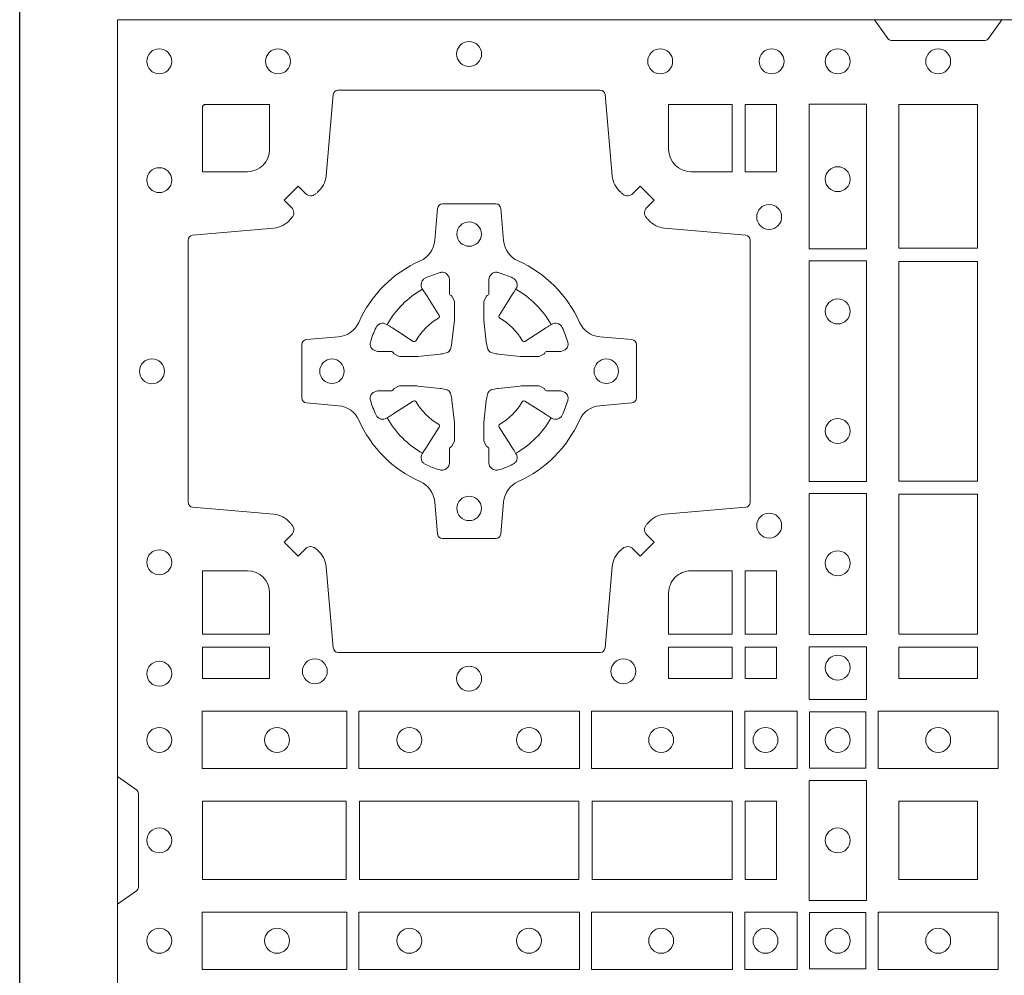
# Model space of a CAD drawing. Units: millimetres. Extents: x 0 to 21000, y 0 to 14850.
# Drawn here: x 7496 to 7697, y 10122 to 10317 of the extents above; entities that cross this region are included whole.
import ezdxf

# ---------------------------------------------------------------- set-up
doc = ezdxf.new("R2010")
doc.units = ezdxf.units.MM
doc.header["$LTSCALE"] = 333.33333
doc.linetypes.add('STRICHPUNKT2', pattern=[12.7, 6.35, -3.175, 0, -3.175])
doc.layers.add('FRW-Rifi ST-B', color=7, linetype='Continuous', lineweight=15)
doc.layers.add('FRW-Sym', color=1, linetype='STRICHPUNKT2')

# ---------------------------------------------------------------- blocks, each defined once
blk = doc.blocks.new('ST-Block_(DS)')
at = {"color": 0, "linetype": 'Continuous'}
blk.add_lwpolyline([(0, 0.8000000000000114), (0.8000000000000114, 0.8000000000000114), (0.8000000000000114, 0), (0, 0)], close=True, dxfattribs=at)
at = {"color": 0, "linetype": 'Continuous', "lineweight": 0}
for points in [[(0.1545000076289966, 0.8000000000000114), (0.1572071164844147, 0.7961715638635383, 0.2452664956229949), (0.1579142212865179, 0.7957573413850128), (0.1770857870575355, 0.795757341384757, 0.2452703906794974), (0.1777928918600082, 0.7961715638635098), (0.1805000007149999, 0.8000000000000114)], [(0.04037994146318624, 0.7644197821616103, -0.3934169849762357), (0.03833365440351599, 0.7644947648045104), (0.03683501482001361, 0.7659934341905057), (0.03400656580899408, 0.7631649851799978), (0.03550523519473359, 0.7616663455960975, -0.3937079339708334), (0.03558020864403488, 0.7596200444127987, 0.002909744600554349), (0.03521755337709465, 0.7591969549656881, -0.197738549460003), (0.03184658288950004, 0.7574521481990075), (0.01528227329220044, 0.7560029506681758, 0.3892531314078768), (0.0143716633320139, 0.7550092220305089), (0.0143716633320139, 0.7014907479285171, 0.3892459248336042), (0.01528227329251308, 0.7004970192909923), (0.03184658288927267, 0.6990478515623124, -0.197700557103032), (0.03521755242311997, 0.6973030372121514, 0.002909744600554349), (0.03558021783825893, 0.6968799412247506, -0.3937060540790648), (0.0355052351950178, 0.6948336243630138), (0.03400656580899408, 0.6933349847795114), (0.03683501482001361, 0.6905065655705016), (0.03833365440357284, 0.692005205154345, -0.3934496712986114), (0.04037995558672947, 0.6920801967235377, 0.002909744600554349), (0.04080304503406751, 0.6917175531385169, -0.1977170592532589), (0.04254785180049225, 0.6883465528485146), (0.04399704933132398, 0.6717822432514993, 0.3892607308852883), (0.04499077796901929, 0.670871663093493), (0.09850925207140904, 0.6708716630932372, 0.3892535264894209), (0.09950298070901908, 0.6717822432514993), (0.1009521484372726, 0.6883465528487989, -0.1977100876512671), (0.1026969627873768, 0.6917175405026228, 0.002909744600554349), (0.1031200587748629, 0.6920801877975293, -0.3934447916420916), (0.1051663756369976, 0.6920052051545156), (0.1066650152205, 0.6905065655705016), (0.1094934344289982, 0.6933349847795114), (0.1079947948453253, 0.6948336243628148, -0.3937169124160596), (0.1079198032759905, 0.6968799436662323, 0.002909744600554349), (0.1082824468611818, 0.6973030447958877, -0.1976970101736479), (0.1116534471510136, 0.6990478515625114), (0.1282177567480574, 0.700497019290907, 0.3892535264894209), (0.1291283369060068, 0.7014907479285171), (0.1291283369062626, 0.7550092220304805, 0.389260730883658), (0.1282177567480005, 0.7560029506680053), (0.1116534471509567, 0.7574521481990928, -0.1977350021330027), (0.1082824594969054, 0.7591969508668797, 0.002909744600554349), (0.1079198122022547, 0.7596200585366546, -0.3937187923358352), (0.1079947948454958, 0.7616663455960122), (0.1094934344289982, 0.7631649851799978), (0.1066650152205, 0.7659934341905057), (0.1051663756367134, 0.7644947648047093, -0.3934121057108304), (0.1031200563332959, 0.7644197913554933, 0.002909744600554349), (0.1026969552038679, 0.7647824466227178, -0.1977116302039744), (0.1009521484375, 0.7681534171105113), (0.09950298070870645, 0.7847177267074414, 0.3892459248336043), (0.09850925207101113, 0.7856283366679975), (0.04499077796901929, 0.7856283366678838, 0.3892531314078769), (0.04399704933149451, 0.7847177267074983), (0.04254785180083331, 0.7681534171103976, -0.1977186016000398), (0.04080304913264854, 0.7647824475764082, 0.002909744600554349), (0.04037995558672947, 0.7644197913554933)], [(0.02650001645051248, 0.7689814448355037), (0.01733872294400385, 0.7689814448355037), (0.01733872294400385, 0.782416927814495), (0.01758307218551636, 0.782416927814495), (0.01758307218551636, 0.7826612770554959), (0.0310185551639961, 0.7826612770554959), (0.03101856071901921, 0.7734999940394971, -0.414213562373095), (0.02650000596000268, 0.7689814392804806)], [(0.1124814512009777, 0.7734999940394971, 0.414213562373095), (0.1170000135895179, 0.7689814448355037), (0.1254113018510168, 0.7689814448355037), (0.1254113018510168, 0.7826612770554959), (0.1124814450739962, 0.7826612770554959), (0.1124814450739962, 0.7734999835490157)], [(0.09427392482740515, 0.7382282197474694, 0.273217431262583), (0.09839937090850981, 0.735279786586517), (0.1049745976923475, 0.7347045123576095, -0.3892799323551107), (0.1058851778504959, 0.7337108135220092), (0.1058851778507517, 0.7227891862390265, -0.389260730883658), (0.104974597692518, 0.7217954576015018), (0.09839937090825401, 0.7212202131746892, 0.2732254361188151), (0.09427391421269249, 0.7182717584540228, -0.1862991755783156), (0.0817282497878864, 0.7057260751721799, 0.273215334542155), (0.07877978682500952, 0.7016006290910184), (0.07820454239819696, 0.6950254023074933, -0.3892607308852883), (0.07721081376050165, 0.6941148221490039), (0.06628918647726323, 0.6941148221494302, -0.3892799323551107), (0.06529548764200399, 0.6950254023074933), (0.06472021341303957, 0.7016006290911605, 0.2732184433903619), (0.06177177037451997, 0.7057260857868357, -0.1862991755783157), (0.04922610521313686, 0.7182717502114428, 0.2732063037114268), (0.04510062932951087, 0.7212202131745187), (0.03852540254584369, 0.7217954576013028, -0.3892421991556839), (0.03761482238749636, 0.7227891862389981), (0.03761482238746794, 0.7337108135223218, -0.3892613972643062), (0.03852540254550263, 0.7347045123574958), (0.04510062932970982, 0.7352797865867444, 0.2731982958055906), (0.04922609770733288, 0.7382282296250082, -0.1862991755783156), (0.06177178025214403, 0.7507738947869598, 0.2732187942303899), (0.06472021341301115, 0.7548993706700173), (0.06529548764183346, 0.7614745974538266, -0.389261397264306), (0.06628918647751902, 0.7623851776120034), (0.07721081376050165, 0.7623851776124013, -0.389242199155684), (0.07820454239799801, 0.7614745974539971), (0.07877978682512321, 0.7548993706703016, 0.2732156853444537), (0.0817282415455054, 0.7507739022921953, -0.1862991755783156), (0.09427391421269249, 0.7382282296250082)], [(0.05155284934429005, 0.733897575253792, -0.05033384516119453), (0.05160866631683803, 0.7341935987856516, -0.03826085540082153), (0.05274949990021582, 0.7371931908647582, -0.1106630857780764), (0.05315184593192157, 0.7377112388610669, -0.1089904944791162), (0.05372720956756893, 0.7380055963994323, -0.2097695224776447), (0.05491775626740036, 0.7378162007586866), (0.05554106831550598, 0.7374191164969943), (0.05569481849650515, 0.7373211562629933), (0.05607193708399905, 0.7370809197425103), (0.05656868219350031, 0.7367644488810186), (0.05712854862201766, 0.7364077746865121), (0.06035675524316275, 0.734351186899687, 0.4273548723948686), (0.060918289996863, 0.7344888985342095, -0.1321737406391018), (0.06551110146583028, 0.7390817100026936, 0.4273548723962861), (0.06564882397651672, 0.739643234014494), (0.06359222531301612, 0.7428714513779937), (0.06336757540699978, 0.743224042653992), (0.06303197145450667, 0.7437508583070098), (0.06275960803000658, 0.7441783726215192), (0.06258088350250546, 0.7444589316845054), (0.06218376541912107, 0.7450823003836433, -0.2097654218941617), (0.06199440360043695, 0.746272790432073, -0.1090038813580656), (0.06228875745730988, 0.7468481481589322, -0.1106630857780764), (0.06280680913471315, 0.7472505000997103, -0.03826085540082148), (0.06580640121384818, 0.7483913336823491, -0.05033384516119459), (0.06610241532294481, 0.748447138070901, -0.1690596569928111), (0.06705799698801229, 0.748204070329507), (0.06757634878150043, 0.7476158916950055), (0.06773093342749803, 0.7469526708125045), (0.06773093342749803, 0.7465299844739945), (0.06773093342749803, 0.7450804591180145), (0.06773093342749803, 0.7441385567184966), (0.06775665283200283, 0.7439877569674991), (0.06782987713799571, 0.7438537359234942), (0.06793636083600063, 0.7437490403650031), (0.0680506825445093, 0.7436771273609963), (0.06815034151051691, 0.7436270296575174), (0.06821539998051662, 0.7435807168484985), (0.06822335720050887, 0.7435687661169936), (0.06869199872005538, 0.7426816701886878, -0.0866255431212426), (0.0687499940395071, 0.7422136247155038), (0.06874999403913762, 0.738995242118591, -0.02769468949054159), (0.06873404979700126, 0.7386925697325069), (0.06824445724450356, 0.7341977834699946), (0.06822335720050887, 0.7339713752270143), (0.06808692216850432, 0.7332431256770064), (0.06794005632360722, 0.7327499866484857, -0.2136883009673351), (0.0672500133510141, 0.7320599436760062), (0.06630459427799451, 0.7318138658999942), (0.06602862477299709, 0.7317766427995025), (0.06580221652950513, 0.7317555427549962), (0.06130743026699292, 0.7312659502030101), (0.06113794445951726, 0.7312528967854917), (0.06100475788099402, 0.7312500059605043), (0.05778637528396757, 0.7312500059603622, -0.08354063935648358), (0.05731832981101093, 0.7313080012795012), (0.05643123388250615, 0.7317766427995025), (0.0564192831515129, 0.7317846000194947), (0.05636298656449412, 0.7318692088124976), (0.05629846453649634, 0.7319929480549945), (0.05620241165149764, 0.7321199953555038), (0.0560801029205038, 0.732213276624492), (0.05593535304049624, 0.7322630167005002), (0.05586144328100318, 0.7322690665720017), (0.05491954088199691, 0.7322690665720017), (0.05347001552550523, 0.7322690665720017), (0.05304732918699528, 0.7322690665720017), (0.05212685465801314, 0.7325846731660022), (0.05179592967013491, 0.7329420030115728, -0.1688973364935164), (0.05155286192874087, 0.7338975846766118)], [(0.09194715089373062, 0.733897575253792, 0.05033384516119453), (0.09189133392118265, 0.7341935987856516, 0.03826085540082153), (0.09075050033780485, 0.7371931908647582, 0.1106630857780764), (0.0903481543060991, 0.7377112388610669, 0.1089904944791162), (0.08977279067045174, 0.7380055963994323, 0.2097695224776447), (0.08858224397062031, 0.7378162007586866), (0.0879589319225147, 0.7374191164969943), (0.08780518174151553, 0.7373211562629933), (0.08742806315402163, 0.7370809197425103), (0.08693131804452037, 0.7367644488810186), (0.08637145161600301, 0.7364077746865121), (0.08314324499485792, 0.734351186899687, -0.4273548723948686), (0.08258171024115768, 0.7344888985342095, 0.1321737406391018), (0.0779888987721904, 0.7390817100026936, -0.4273548723962861), (0.07785117626150395, 0.739643234014494), (0.07990777492500456, 0.7428714513779937), (0.0801324248310209, 0.743224042653992), (0.080468028783514, 0.7437508583070098), (0.0807403922080141, 0.7441783726215192), (0.08091911673551522, 0.7444589316845054), (0.0813162348188996, 0.7450823003836433, 0.2097654218941617), (0.08150559663758372, 0.746272790432073, 0.1090038813580656), (0.08121124278071079, 0.7468481481589322, 0.1106630857780764), (0.08069319110330753, 0.7472505000997103, 0.03826085540082148), (0.0776935990241725, 0.7483913336823491, 0.05033384516119459), (0.07739758491507587, 0.748447138070901, 0.1690596569928111), (0.07644200325000838, 0.748204070329507), (0.07592365145652025, 0.7476158916950055), (0.07576906681052265, 0.7469526708125045), (0.07576906681052265, 0.7465299844739945), (0.07576906681052265, 0.7450804591180145), (0.07576906681052265, 0.7441385567184966), (0.07574334740601785, 0.7439877569674991), (0.07567012310002497, 0.7438537359234942), (0.07556363940202004, 0.7437490403650031), (0.07544931769351138, 0.7436771273609963), (0.07534965872750377, 0.7436270296575174), (0.07528460025750405, 0.7435807168484985), (0.0752766430375118, 0.7435687661169936), (0.0748080015179653, 0.7426816701886878, 0.0866255431212426), (0.07475000619851357, 0.7422136247155038), (0.07475000619888306, 0.738995242118591, 0.02769468949054159), (0.07476595044101941, 0.7386925697325069), (0.07525554299351711, 0.7341977834699946), (0.0752766430375118, 0.7339713752270143), (0.07541307806951636, 0.7332431256770064), (0.07555994391441345, 0.7327499866484857, 0.2136883009673351), (0.07624998688700657, 0.7320599436760062), (0.07719540596002616, 0.7318138658999942), (0.07747137546502358, 0.7317766427995025), (0.07769778370851554, 0.7317555427549962), (0.08219256997102775, 0.7312659502030101), (0.08236205577850342, 0.7312528967854917), (0.08249524235702665, 0.7312500059605043), (0.0857136249540531, 0.7312500059603622, 0.08354063935648358), (0.08618167042700975, 0.7313080012795012), (0.08706876635551453, 0.7317766427995025), (0.08708071708650778, 0.7317846000194947), (0.08713701367352655, 0.7318692088124976), (0.08720153570152434, 0.7319929480549945), (0.08729758858652303, 0.7321199953555038), (0.08741989731751687, 0.732213276624492), (0.08756464719752444, 0.7322630167005002), (0.0876385569570175, 0.7322690665720017), (0.08858045935602377, 0.7322690665720017), (0.09002998471251544, 0.7322690665720017), (0.09045267105102539, 0.7322690665720017), (0.09137314558000753, 0.7325846731660022), (0.09170407056788576, 0.7329420030115728, 0.1688973364935164), (0.09194713830927981, 0.7338975846766118)], [(0.05155284934429005, 0.722602424507528, 0.05033384516119453), (0.05160866631683803, 0.7223064009756683, 0.03826085540082153), (0.05274949990021582, 0.7193068088965617, 0.1106630857780764), (0.05315184593192157, 0.718788760900253, 0.1089904944791162), (0.05372720956756893, 0.7184944033618876, 0.2097695224776447), (0.05491775626740036, 0.7186837990026334), (0.05554106831550598, 0.7190808832643256), (0.05569481849650515, 0.7191788434983266), (0.05607193708399905, 0.7194190800188096), (0.05656868219350031, 0.7197355508803014), (0.05712854862201766, 0.7200922250748079), (0.06035675524316275, 0.7221488128616329, -0.4273548723948686), (0.060918289996863, 0.7220111012271104, 0.1321737406391018), (0.06551110146583028, 0.7174182897586263, -0.4273548723962861), (0.06564882397651672, 0.7168567657468259), (0.06359222531301612, 0.7136285483833262), (0.06336757540699978, 0.7132759571073279), (0.06303197145450667, 0.7127491414543101), (0.06275960803000658, 0.7123216271398007), (0.06258088350250546, 0.7120410680768146), (0.06218376541912107, 0.7114176993776766, 0.2097654218941617), (0.06199440360043695, 0.710227209329247, 0.1090038813580656), (0.06228875745730988, 0.7096518516023878, 0.1106630857780764), (0.06280680913471315, 0.7092494996616097, 0.03826085540082148), (0.06580640121384818, 0.7081086660789708, 0.05033384516119459), (0.06610241532294481, 0.7080528616904189, 0.1690596569928111), (0.06705799698801229, 0.708295929431813), (0.06757634878150043, 0.7088841080663144), (0.06773093342749803, 0.7095473289488154), (0.06773093342749803, 0.7099700152873254), (0.06773093342749803, 0.7114195406433055), (0.06773093342749803, 0.7123614430428233), (0.06775665283200283, 0.7125122427938209), (0.06782987713799571, 0.7126462638378257), (0.06793636083600063, 0.7127509593963168), (0.0680506825445093, 0.7128228724003236), (0.06815034151051691, 0.7128729701038026), (0.06821539998051662, 0.7129192829128215), (0.06822335720050887, 0.7129312336443263), (0.06869199872005538, 0.7138183295726321, 0.0866255431212426), (0.0687499940395071, 0.7142863750458162), (0.06874999403913762, 0.7175047576427289, 0.02769468949054159), (0.06873404979700126, 0.7178074300288131), (0.06824445724450356, 0.7223022162913253), (0.06822335720050887, 0.7225286245343057), (0.06808692216850432, 0.7232568740843135), (0.06794005632360722, 0.7237500131128343, 0.2136883009673351), (0.0672500133510141, 0.7244400560853137), (0.06630459427799451, 0.7246861338613257), (0.06602862477299709, 0.7247233569618174), (0.06580221652950513, 0.7247444570063237), (0.06130743026699292, 0.7252340495583098), (0.06113794445951726, 0.7252471029758283), (0.06100475788099402, 0.7252499938008157), (0.05778637528396757, 0.7252499938009578, 0.08354063935648358), (0.05731832981101093, 0.7251919984818187), (0.05643123388250615, 0.7247233569618174), (0.0564192831515129, 0.7247153997418252), (0.05636298656449412, 0.7246307909488223), (0.05629846453649634, 0.7245070517063255), (0.05620241165149764, 0.7243800044058162), (0.0560801029205038, 0.724286723136828), (0.05593535304049624, 0.7242369830608197), (0.05586144328100318, 0.7242309331893182), (0.05491954088199691, 0.7242309331893182), (0.05347001552550523, 0.7242309331893182), (0.05304732918699528, 0.7242309331893182), (0.05212685465801314, 0.7239153265953178), (0.05179592967013491, 0.7235579967497472, 0.1688973364935164), (0.05155286192874087, 0.7226024150847081)], [(0.09194715089373062, 0.722602424507528, -0.05033384516119453), (0.09189133392118265, 0.7223064009756683, -0.03826085540082153), (0.09075050033780485, 0.7193068088965617, -0.1106630857780764), (0.0903481543060991, 0.718788760900253, -0.1089904944791162), (0.08977279067045174, 0.7184944033618876, -0.2097695224776447), (0.08858224397062031, 0.7186837990026334), (0.0879589319225147, 0.7190808832643256), (0.08780518174151553, 0.7191788434983266), (0.08742806315402163, 0.7194190800188096), (0.08693131804452037, 0.7197355508803014), (0.08637145161600301, 0.7200922250748079), (0.08314324499485792, 0.7221488128616329, 0.4273548723948686), (0.08258171024115768, 0.7220111012271104, -0.1321737406391018), (0.0779888987721904, 0.7174182897586263, 0.4273548723962861), (0.07785117626150395, 0.7168567657468259), (0.07990777492500456, 0.7136285483833262), (0.0801324248310209, 0.7132759571073279), (0.080468028783514, 0.7127491414543101), (0.0807403922080141, 0.7123216271398007), (0.08091911673551522, 0.7120410680768146), (0.0813162348188996, 0.7114176993776766, -0.2097654218941617), (0.08150559663758372, 0.710227209329247, -0.1090038813580656), (0.08121124278071079, 0.7096518516023878, -0.1106630857780764), (0.08069319110330753, 0.7092494996616097, -0.03826085540082148), (0.0776935990241725, 0.7081086660789708, -0.05033384516119459), (0.07739758491507587, 0.7080528616904189, -0.1690596569928111), (0.07644200325000838, 0.708295929431813), (0.07592365145652025, 0.7088841080663144), (0.07576906681052265, 0.7095473289488154), (0.07576906681052265, 0.7099700152873254), (0.07576906681052265, 0.7114195406433055), (0.07576906681052265, 0.7123614430428233), (0.07574334740601785, 0.7125122427938209), (0.07567012310002497, 0.7126462638378257), (0.07556363940202004, 0.7127509593963168), (0.07544931769351138, 0.7128228724003236), (0.07534965872750377, 0.7128729701038026), (0.07528460025750405, 0.7129192829128215), (0.0752766430375118, 0.7129312336443263), (0.0748080015179653, 0.7138183295726321, -0.0866255431212426), (0.07475000619851357, 0.7142863750458162), (0.07475000619888306, 0.7175047576427289, -0.02769468949054159), (0.07476595044101941, 0.7178074300288131), (0.07525554299351711, 0.7223022162913253), (0.0752766430375118, 0.7225286245343057), (0.07541307806951636, 0.7232568740843135), (0.07555994391441345, 0.7237500131128343, -0.2136883009673351), (0.07624998688700657, 0.7244400560853137), (0.07719540596002616, 0.7246861338613257), (0.07747137546502358, 0.7247233569618174), (0.07769778370851554, 0.7247444570063237), (0.08219256997102775, 0.7252340495583098), (0.08236205577850342, 0.7252471029758283), (0.08249524235702665, 0.7252499938008157), (0.0857136249540531, 0.7252499938009578, -0.08354063935648358), (0.08618167042700975, 0.7251919984818187), (0.08706876635551453, 0.7247233569618174), (0.08708071708650778, 0.7247153997418252), (0.08713701367352655, 0.7246307909488223), (0.08720153570152434, 0.7245070517063255), (0.08729758858652303, 0.7243800044058162), (0.08741989731751687, 0.724286723136828), (0.08756464719752444, 0.7242369830608197), (0.0876385569570175, 0.7242309331893182), (0.08858045935602377, 0.7242309331893182), (0.09002998471251544, 0.7242309331893182), (0.09045267105102539, 0.7242309331893182), (0.09137314558000753, 0.7239153265953178), (0.09170407056788576, 0.7235579967497472, -0.1688973364935164), (0.09194713830927981, 0.7226024150847081)], [(0.02650000596000268, 0.687518548798522, -0.414213562373095), (0.0310185551639961, 0.6829999864100103), (0.0310185551639961, 0.6745886981485114), (0.01733872294400385, 0.6745886981485114), (0.01733872294400385, 0.6875185549260152), (0.02650001645051248, 0.6875185549260152)], [(0.1170000059599943, 0.687518548798522, 0.414213562373095), (0.1124814450739962, 0.6829999864100103), (0.1124814450739962, 0.6745886981485114), (0.1254113018510168, 0.6745886981485114), (0.1254113018510168, 0.6875185549260152), (0.1170000135895179, 0.6875185549260152)], [(0, 0.6194999992844998), (0.003828436135904667, 0.622207108139861, 0.2452703906794974), (0.004242658614998618, 0.6229142129419927), (0.004242658614828088, 0.6420857787129535, 0.245266495622995), (0.003828436136018354, 0.6427928835155114), (0, 0.6454999923705032)]]:
    blk.add_lwpolyline(points, format="xyb", dxfattribs=at)
for points in [[(0.1280887126920049, 0.7826612770554959), (0.1280887126920049, 0.7689814448355037), (0.1344999969005016, 0.7689814448355037), (0.1344999969005016, 0.7826612770554959)], [(0.1528387069700159, 0.7532375037669965), (0.1411613225935184, 0.7532375037669965), (0.1411613225935184, 0.7827468097210044), (0.1528387069700159, 0.7827468097210044)], [(0.1595000028609945, 0.7826612770554959), (0.1595000028609945, 0.7533387124535125), (0.1755000054835136, 0.7533387124535125), (0.1755000054835136, 0.7826612770554959)], [(0.1528387069700159, 0.7057375192640052), (0.1411613225935184, 0.7057375192640052), (0.1411613225935184, 0.7507624804975137), (0.1528387069700159, 0.7507624804975137)], [(0.1755000054835136, 0.7506612718105146), (0.1595000028609945, 0.7506612718105146), (0.1595000028609945, 0.7058386981485114), (0.1755000054835136, 0.7058386981485114)], [(0.1528387069700159, 0.6745031654835145), (0.1528387069700159, 0.7032624661920011), (0.1411613225935184, 0.7032624661920011), (0.1411613225935184, 0.6745031654835145)], [(0.1595000028609945, 0.7031612873074948), (0.1595000028609945, 0.6745886981485114), (0.1755000054835136, 0.6745886981485114), (0.1755000054835136, 0.7031612873074948)], [(0.1280887126920049, 0.6875185549260152), (0.1344999969005016, 0.6875185549260152), (0.1344999969005016, 0.6745886981485114), (0.1280887126920049, 0.6745886981485114)], [(0.01733872294400385, 0.6719112873074948), (0.01733872294400385, 0.6655000030995097), (0.0310185551639961, 0.6655000030995097), (0.0310185551639961, 0.6719112873074948)], [(0.1124814450739962, 0.6719112873074948), (0.1124814450739962, 0.6655000030995097), (0.1254113018510168, 0.6655000030995097), (0.1254113018510168, 0.6719112873074948)], [(0.1280887126920049, 0.6719112873074948), (0.1280887126920049, 0.6655000030995097), (0.1344999969005016, 0.6655000030995097), (0.1344999969005016, 0.6719112873074948)], [(0.1528387069700159, 0.6612531721590074), (0.1411613225935184, 0.6612531721590074), (0.1411613225935184, 0.6719968199730033), (0.1528387069700159, 0.6719968199730033)], [(0.1595000028609945, 0.6719112873074948), (0.1595000028609945, 0.6655000030995097), (0.1755000054835136, 0.6655000030995097), (0.1755000054835136, 0.6719112873074948)], [(0.01725319027900696, 0.6588386774060098), (0.04676249623301487, 0.6588386774060098), (0.04676249623301487, 0.6471612930295123), (0.01725319027900696, 0.6471612930295123)], [(0.04923751950249766, 0.6588386774060098), (0.09426248073549459, 0.6588386774060098), (0.09426248073549459, 0.6471612930295123), (0.04923751950249766, 0.6471612930295123)], [(0.1254968345164968, 0.6471612930295123), (0.1254968345164968, 0.6588386774060098), (0.09673753380749872, 0.6588386774060098), (0.09673753380749872, 0.6471612930295123)], [(0.1387468278404924, 0.6471612930295123), (0.1387468278404924, 0.6588386774060098), (0.1280031800270081, 0.6588386774060098), (0.1280031800270081, 0.6471612930295123)], [(0.1412532031534965, 0.6472531735895188), (0.1412532031534965, 0.6587467968465148), (0.1527468264100094, 0.6587467968465148), (0.1527468264100094, 0.6472531735895188)], [(0.1552531868215112, 0.6471612930295123), (0.1797468215225138, 0.6471612930295123), (0.1797468215225138, 0.6588386774060098), (0.1552531868215112, 0.6588386774060098)], [(0.1411613225935184, 0.6202531784770144), (0.1411613225935184, 0.644746813178017), (0.1528387069700159, 0.644746813178017), (0.1528387069700159, 0.620253178477526)], [(0.01733872294400385, 0.6404999971390168), (0.01733872294400385, 0.6244999945164977), (0.04666128754601573, 0.6244999945164977), (0.04666128754601573, 0.6404999971390168)], [(0.04933872818901364, 0.6244999945164977), (0.09416130185101679, 0.6244999945164977), (0.09416130185101679, 0.6404999971390168), (0.04933872818901364, 0.6404999971390168)], [(0.09683871269200495, 0.6404999971390168), (0.09683871269200495, 0.6244999945164977), (0.1254113018510168, 0.6244999945164977), (0.1254113018510168, 0.6404999971390168)], [(0.1280887126920049, 0.6244999945164977), (0.1280887126920049, 0.6404999971390168), (0.1344999969005016, 0.6404999971390168), (0.1344999969005016, 0.6244999945164977)], [(0.1755000054835136, 0.6244999945165262), (0.1595000028609945, 0.6244999945165262), (0.1595000028609945, 0.6404999971390453), (0.1651952564714918, 0.6404999971390453), (0.165300011634514, 0.6404999971390453), (0.1755000054835136, 0.6404999971390453), (0.1755000054835136, 0.6303000032905288), (0.1755000054835136, 0.6301952481270234)], [(0.1755000054835136, 0.6404999971390168), (0.1595000028609945, 0.6404999971390168), (0.1595000028609945, 0.6244999945164977), (0.1651952564714918, 0.6244999945164977), (0.165300011634514, 0.6244999945164977), (0.1755000054835136, 0.6244999945164977), (0.1755000054835136, 0.6346999883650142), (0.1755000054835136, 0.6348047435285196)], [(0.01725319027900696, 0.6061613142495332), (0.04676249623301487, 0.6061613142495332), (0.04676249623301487, 0.6178386986260307), (0.01725319027900696, 0.6178386986260307)], [(0.04923751950249766, 0.6061613142495332), (0.09426248073549459, 0.6061613142495332), (0.09426248073549459, 0.6178386986260307), (0.04923751950249766, 0.6178386986260307)], [(0.1254968345164968, 0.6178386986260307), (0.1254968345164968, 0.6061613142495332), (0.09673753380749872, 0.6061613142495332), (0.09673753380749872, 0.6178386986260307)], [(0.1387468278404924, 0.6178386986260307), (0.1387468278404924, 0.6061613142495332), (0.1280031800270081, 0.6061613142495332), (0.1280031800270081, 0.6178386986260307)], [(0.1412532031534965, 0.6177468180660242), (0.1412532031534965, 0.6062531948090282), (0.1527468264100094, 0.6062531948090282), (0.1527468264100094, 0.6177468180660242)], [(0.1552531868215112, 0.6178386986260307), (0.1797468215225138, 0.6178386986260307), (0.1797468215225138, 0.6061613142495332), (0.1552531868215112, 0.6061613142495332)]]:
    blk.add_lwpolyline(points, close=True, dxfattribs=at)
for centre, radius in [((0.008500005960002, 0.7914999940394978), 0.002545955351399272), ((0.032750005959997, 0.7914999940394978), 0.002545955351399272), ((0.07175000596001269, 0.7929999940395192), 0.002545955351399272), ((0.11075000596, 0.7914999940394978), 0.002545955351399272), ((0.133500005960002, 0.7914999940394978), 0.002545955351399272), ((0.1470000059599954, 0.7914999940394978), 0.002545955351399272), ((0.1675000059599938, 0.7914999940394978), 0.002545955351399556), ((0.1470000059599954, 0.7674499940395094), 0.002545955351399272), ((0.008500005960002, 0.7672499940395028), 0.002545955351399272), ((0.1330000059600138, 0.7597499940395096), 0.002545955351399272), ((0.07175000596001269, 0.7562499940395071), 0.0025), ((0.1470000059599954, 0.7404499940394942), 0.002545955351399272), ((0.007000005960009048, 0.7282499940395155), 0.002545955351399272), ((0.04375000595999268, 0.7282499940395155), 0.0025), ((0.09975000596000427, 0.7282499940395155), 0.0025), ((0.1470000059599954, 0.7160499940395084), 0.002545955351399272), ((0.07175000596001269, 0.7002499940394955), 0.0025), ((0.1330000059600138, 0.696749994039493), 0.002545955351399272), ((0.008500005960002, 0.6892499940394998), 0.002545955351399272), ((0.1470000059599954, 0.6890499940394932), 0.002545955351399272), ((0.0402500059600186, 0.6669999940395144), 0.002545955351399414), ((0.1032500059600068, 0.6669999940395144), 0.002545955351399414), ((0.1470000059599954, 0.6677499940394966), 0.002545955351399272), ((0.008500005960002, 0.6664999940394978), 0.002545955351399272), ((0.07175000596001269, 0.665499994039493), 0.002545955351399272), ((0.008500005960002, 0.6529999940395044), 0.002545955351399272), ((0.03255000596001878, 0.6529999940395044), 0.002545955351399272), ((0.05955000596000559, 0.6529999940395044), 0.002545955351399272), ((0.08395000596001978, 0.6529999940395044), 0.002545955351399272), ((0.1109500059600066, 0.6529999940395044), 0.002545955351399272), ((0.1322500059600031, 0.6529999940395044), 0.002545955351399272), ((0.1470000059599954, 0.6529999940395044), 0.002545955351399272), ((0.1675000059599938, 0.6529999940395044), 0.002545955351399556), ((0.008500005960002, 0.632499994039506), 0.002545955351399272), ((0.1470000059599954, 0.632499994039506), 0.002545955351399272), ((0.008500005960002, 0.6119999976160386), 0.002545955351399272), ((0.03255000596001878, 0.6119999976160386), 0.002545955351399272), ((0.05955000596000559, 0.6119999976160386), 0.002545955351399272), ((0.08395000596001978, 0.6119999976160386), 0.002545955351399272), ((0.1109500059600066, 0.6119999976160386), 0.002545955351399272), ((0.1322500059600031, 0.6119999976160386), 0.002545955351399272), ((0.1470000059599954, 0.6119999976160386), 0.002545955351399272), ((0.1675000059599938, 0.6119999976160386), 0.002545955351399556)]:
    blk.add_circle(centre, radius, dxfattribs=at)
for centre, start, end in [((0.07175000596001269, 0.7282499940395155), 119.597411282539, 150.402588717461), ((0.07174999427800799, 0.7282499940395155), 29.59741128253895, 60.40258871746105), ((0.07175000596001269, 0.7282500057218044), 209.597411282539, 240.402588717461), ((0.07174999427800799, 0.7282500057218044), 299.597411282539, 330.402588717461)]:
    blk.add_arc(centre, 0.01927197067439724, start, end, dxfattribs=at)

msp = doc.modelspace()

# ---------------------------------------------------------------- linework, layer by layer
at = {"layer": 'FRW-Sym'}
msp.add_line((7496.14583780527, 8817.496712125878), (7496.14583780527, 11817.49644815379), dxfattribs=at)

# ---------------------------------------------------------------- block references
at = {"layer": 'FRW-Rifi ST-B', "xscale": 1000, "yscale": 1000, "zscale": 1000}
msp.add_blockref('ST-Block_(DS)', (7516.145796084682, 9517.496712125838), dxfattribs=at)

doc.saveas('drawing.dxf')
